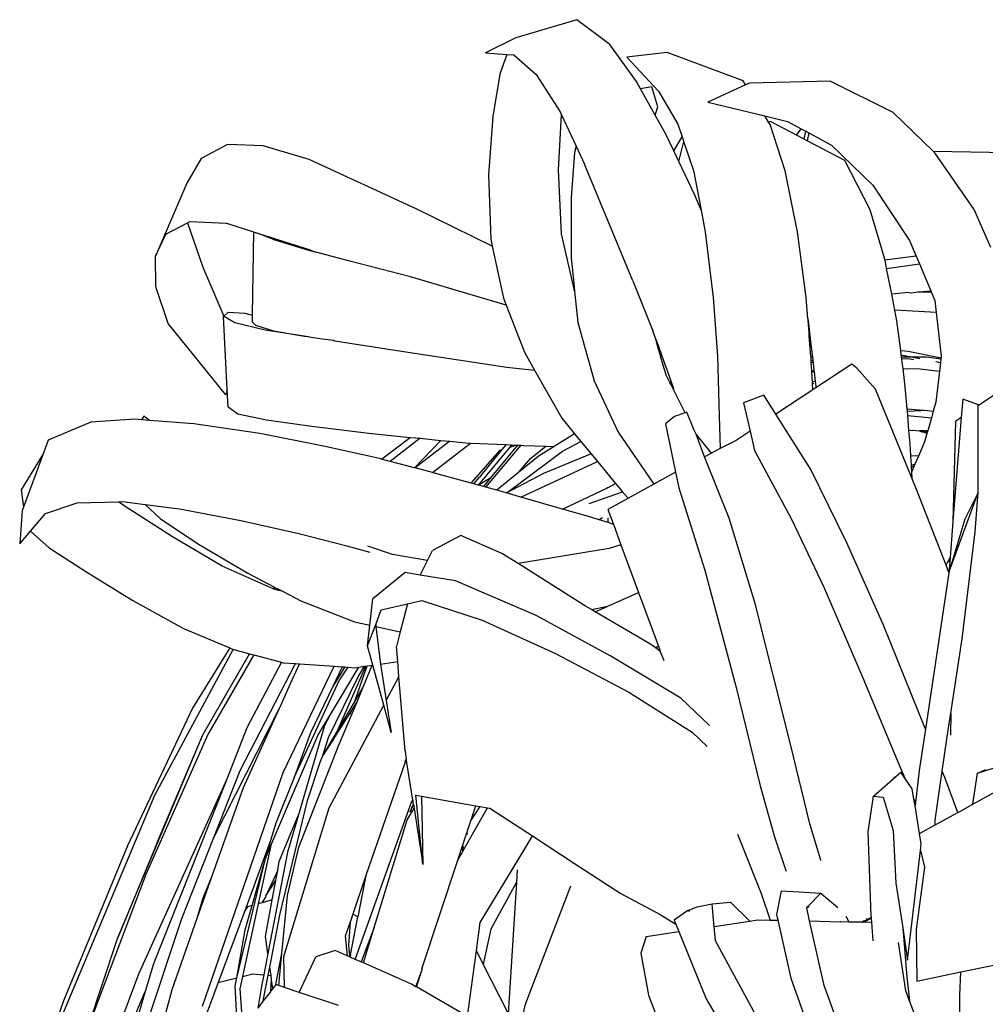
# Model space of a CAD drawing. Units: metres. Extents: x 0.61 to 3.94, y 0.7 to 2.61.
# Drawn here: x 3.57 to 3.65, y 2.52 to 2.61 of the extents above; entities that cross this region are included whole.
import ezdxf

# ---------------------------------------------------------------- set-up
doc = ezdxf.new("R2010")
doc.units = ezdxf.units.M
doc.layers.add('Edges', color=7, linetype='Continuous')

# ---------------------------------------------------------------- blocks, each defined once
blk = doc.blocks.new('Yoga Position bk')
at = {"layer": 'Edges'}
for p, q in [((0.07042, 0.919391), (0.06496, 0.917766)), ((0.073358, 0.917181), (0.07042, 0.919391)), ((0.06496, 0.917766), (0.062249, 0.916428)), ((0.075741, 0.913879), (0.073358, 0.917181)), ((0.062249, 0.916428), (0.06418, 0.916286)), ((0.06418, 0.916286), (0.063533, 0.914542)), ((0.06418, 0.916286), (0.064799, 0.91624)), ((0.064799, 0.91624), (0.066796, 0.914492)), ((0.078485, 0.916476), (0.074869, 0.916052)), ((0.074869, 0.916052), (0.077699, 0.913009)), ((0.085252, 0.913946), (0.078485, 0.916476)), ((0.063533, 0.914542), (0.06292, 0.91076)), ((0.066796, 0.914492), (0.068941, 0.911157)), ((0.076104, 0.913228), (0.075741, 0.913879)), ((0.077123, 0.91339), (0.076104, 0.913228)), ((0.077418, 0.91087), (0.076104, 0.913228)), ((0.077654, 0.911604), (0.077123, 0.91339)), ((0.085486, 0.913565), (0.082115, 0.912025)), ((0.085486, 0.913565), (0.085252, 0.913946)), ((0.085846, 0.91373), (0.085486, 0.913565)), ((0.093036, 0.913901), (0.085846, 0.91373)), ((0.09866, 0.911122), (0.093036, 0.913901)), ((0.077699, 0.913009), (0.079438, 0.910062)), ((0.077418, 0.91087), (0.077654, 0.911604)), ((0.082115, 0.912025), (0.087185, 0.910798)), ((0.06292, 0.91076), (0.062534, 0.905532)), ((0.068768, 0.905952), (0.069059, 0.910903)), ((0.068941, 0.911157), (0.069059, 0.910903)), ((0.069059, 0.910903), (0.070357, 0.90811)), ((0.078366, 0.909168), (0.077418, 0.91087)), ((0.087185, 0.910798), (0.089216, 0.910307)), ((0.087516, 0.910258), (0.087185, 0.910798)), ((0.102221, 0.907662), (0.09866, 0.911122)), ((0.079438, 0.910062), (0.079817, 0.908938)), ((0.08771, 0.91029), (0.087516, 0.910258)), ((0.087661, 0.910023), (0.087516, 0.910258)), ((0.089004, 0.905905), (0.087661, 0.910023)), ((0.090034, 0.909072), (0.08771, 0.91029)), ((0.089216, 0.910307), (0.09043, 0.909657)), ((0.090034, 0.909072), (0.09043, 0.909657)), ((0.09043, 0.909657), (0.090854, 0.90943)), ((0.079065, 0.907693), (0.078366, 0.909168)), ((0.079065, 0.907693), (0.079817, 0.908938)), ((0.079817, 0.908938), (0.079977, 0.908462)), ((0.090707, 0.908719), (0.090034, 0.909072)), ((0.090707, 0.908719), (0.090854, 0.90943)), ((0.090989, 0.908571), (0.090707, 0.908719)), ((0.090854, 0.90943), (0.091114, 0.909291)), ((0.091114, 0.909291), (0.090989, 0.908571)), ((0.091114, 0.909291), (0.093149, 0.908202)), ((0.039237, 0.908257), (0.036887, 0.907008)), ((0.042424, 0.908142), (0.039237, 0.908257)), ((0.046508, 0.906917), (0.042424, 0.908142)), ((0.070357, 0.90811), (0.070212, 0.907532)), ((0.070357, 0.90811), (0.071109, 0.906492)), ((0.079518, 0.906735), (0.079942, 0.908391)), ((0.079942, 0.908391), (0.079977, 0.908462)), ((0.079977, 0.908462), (0.080829, 0.905934)), ((0.094326, 0.906822), (0.090989, 0.908571)), ((0.093149, 0.908202), (0.096837, 0.904614)), ((0.036887, 0.907008), (0.035594, 0.904813)), ((0.070212, 0.907532), (0.069895, 0.903511)), ((0.079518, 0.906735), (0.079065, 0.907693)), ((0.102221, 0.907662), (0.112413, 0.907471)), ((0.102375, 0.907512), (0.102221, 0.907662)), ((0.105873, 0.902442), (0.102375, 0.907512)), ((0.056079, 0.902513), (0.046508, 0.906917)), ((0.075415, 0.896082), (0.071109, 0.906492)), ((0.080936, 0.903741), (0.079518, 0.906735)), ((0.096604, 0.902426), (0.094326, 0.906822)), ((0.062534, 0.905532), (0.062731, 0.899817)), ((0.069032, 0.900287), (0.068768, 0.905952)), ((0.080829, 0.905934), (0.081504, 0.902378)), ((0.090124, 0.900443), (0.089004, 0.905905)), ((0.035594, 0.904813), (0.032801, 0.898284)), ((0.096837, 0.904614), (0.100111, 0.899694)), ((0.069895, 0.903511), (0.069903, 0.898142)), ((0.081504, 0.902378), (0.080936, 0.903741)), ((0.06287, 0.899169), (0.056079, 0.902513)), ((0.081504, 0.902378), (0.081872, 0.900442)), ((0.097892, 0.898109), (0.096604, 0.902426)), ((0.10737, 0.899065), (0.105873, 0.902442)), ((0.033734, 0.900252), (0.03566, 0.901271)), ((0.03566, 0.901271), (0.035855, 0.901375)), ((0.03566, 0.901271), (0.037023, 0.897314)), ((0.035855, 0.901375), (0.039148, 0.901216)), ((0.039148, 0.901216), (0.041562, 0.900447)), ((0.032801, 0.898284), (0.033734, 0.900252)), ((0.041562, 0.900447), (0.041429, 0.89303)), ((0.041562, 0.900447), (0.041896, 0.900339)), ((0.043403, 0.899728), (0.041896, 0.900339)), ((0.041896, 0.900339), (0.046602, 0.898841)), ((0.070111, 0.895603), (0.069032, 0.900287)), ((0.081872, 0.900442), (0.082579, 0.894602)), ((0.090885, 0.894592), (0.090124, 0.900443)), ((0.046268, 0.898863), (0.043403, 0.899728)), ((0.062731, 0.899817), (0.06287, 0.899169)), ((0.06287, 0.899169), (0.063861, 0.894542)), ((0.100111, 0.899694), (0.100708, 0.898276)), ((0.032831, 0.895562), (0.032801, 0.898284)), ((0.046719, 0.898743), (0.046268, 0.898863)), ((0.046602, 0.898841), (0.046719, 0.898743)), ((0.046602, 0.898841), (0.046718, 0.898804)), ((0.046718, 0.898804), (0.047126, 0.898634)), ((0.047126, 0.898634), (0.046719, 0.898743)), ((0.05004, 0.897855), (0.047126, 0.898634)), ((0.100708, 0.898276), (0.098122, 0.89797)), ((0.100708, 0.898276), (0.100997, 0.897591)), ((0.037023, 0.897314), (0.038902, 0.892943)), ((0.055581, 0.896451), (0.05004, 0.897855)), ((0.069903, 0.898142), (0.070168, 0.895574)), ((0.097925, 0.897938), (0.097892, 0.898109)), ((0.098122, 0.89797), (0.097925, 0.897938)), ((0.098071, 0.897196), (0.097925, 0.897938)), ((0.098071, 0.897196), (0.100997, 0.897591)), ((0.100997, 0.897591), (0.102008, 0.89519)), ((0.064101, 0.893922), (0.055581, 0.896451)), ((0.09852, 0.894902), (0.098071, 0.897196)), ((0.033921, 0.892279), (0.032831, 0.895562)), ((0.070168, 0.895574), (0.070111, 0.895603)), ((0.070209, 0.895173), (0.070111, 0.895603)), ((0.070168, 0.895574), (0.070209, 0.895173)), ((0.075415, 0.896082), (0.0772, 0.89162)), ((0.070209, 0.895173), (0.070499, 0.89237)), ((0.100043, 0.895029), (0.09852, 0.894902)), ((0.098801, 0.893467), (0.09852, 0.894902)), ((0.100043, 0.895029), (0.100297, 0.895024)), ((0.100297, 0.895024), (0.100843, 0.895108)), ((0.100843, 0.895108), (0.101013, 0.895109)), ((0.101013, 0.895109), (0.102008, 0.89519)), ((0.101013, 0.895109), (0.102042, 0.895109)), ((0.102008, 0.89519), (0.102042, 0.895109)), ((0.102042, 0.895109), (0.102366, 0.894341)), ((0.063861, 0.894542), (0.064101, 0.893922)), ((0.064101, 0.893922), (0.065731, 0.889709)), ((0.082579, 0.894602), (0.082965, 0.889372)), ((0.091042, 0.892687), (0.090885, 0.894592)), ((0.102366, 0.894341), (0.102494, 0.893252)), ((0.038882, 0.892925), (0.038902, 0.892943)), ((0.039887, 0.892323), (0.038882, 0.892925)), ((0.039211, 0.886366), (0.038882, 0.892925)), ((0.038902, 0.892943), (0.039287, 0.893292)), ((0.039287, 0.893292), (0.040773, 0.893209)), ((0.040773, 0.893209), (0.041429, 0.89303)), ((0.041429, 0.89303), (0.041419, 0.892434)), ((0.102494, 0.893252), (0.098801, 0.893467)), ((0.098987, 0.892515), (0.098801, 0.893467)), ((0.102494, 0.893252), (0.102952, 0.889352)), ((0.039088, 0.885903), (0.033921, 0.892279)), ((0.042596, 0.891692), (0.039887, 0.892323)), ((0.041419, 0.892434), (0.041738, 0.892132)), ((0.041738, 0.892132), (0.043334, 0.891634)), ((0.070499, 0.89237), (0.071957, 0.887172)), ((0.091042, 0.892687), (0.091066, 0.892552)), ((0.091143, 0.891463), (0.091066, 0.892552)), ((0.091066, 0.892552), (0.09119, 0.891482)), ((0.099325, 0.889864), (0.098987, 0.892515)), ((0.046261, 0.891112), (0.042596, 0.891692)), ((0.043334, 0.891634), (0.046261, 0.891112)), ((0.077464, 0.89089), (0.0772, 0.89162)), ((0.09119, 0.891482), (0.091143, 0.891463)), ((0.091165, 0.891184), (0.091143, 0.891463)), ((0.091222, 0.891201), (0.091165, 0.891184)), ((0.091229, 0.890408), (0.091165, 0.891184)), ((0.09119, 0.891482), (0.091222, 0.891201)), ((0.091222, 0.891201), (0.091315, 0.890403)), ((0.046483, 0.891078), (0.046261, 0.891112)), ((0.046483, 0.891078), (0.046531, 0.891048)), ((0.047474, 0.890894), (0.046531, 0.891048)), ((0.048694, 0.890744), (0.047474, 0.890894)), ((0.048722, 0.890737), (0.048694, 0.890744)), ((0.048822, 0.890724), (0.048722, 0.890737)), ((0.048822, 0.890724), (0.050157, 0.890523)), ((0.050157, 0.890523), (0.055925, 0.889636)), ((0.077464, 0.89089), (0.07744, 0.890876)), ((0.077655, 0.890154), (0.077464, 0.89089)), ((0.077464, 0.89089), (0.077729, 0.890156)), ((0.091229, 0.890408), (0.091315, 0.890403)), ((0.091315, 0.889371), (0.091229, 0.890408)), ((0.091315, 0.890403), (0.091445, 0.889281)), ((0.055925, 0.889636), (0.064154, 0.888388)), ((0.065731, 0.889709), (0.066636, 0.88811)), ((0.077655, 0.890154), (0.077729, 0.890156)), ((0.077709, 0.889973), (0.077655, 0.890154)), ((0.077802, 0.889954), (0.077709, 0.889973)), ((0.077788, 0.889706), (0.077709, 0.889973)), ((0.077729, 0.890156), (0.077802, 0.889954)), ((0.077878, 0.889744), (0.077788, 0.889706)), ((0.077827, 0.889576), (0.077788, 0.889706)), ((0.077802, 0.889954), (0.077878, 0.889744)), ((0.077827, 0.889576), (0.077937, 0.889581)), ((0.07785, 0.889497), (0.077827, 0.889576)), ((0.077966, 0.8895), (0.07785, 0.889497)), ((0.077873, 0.889419), (0.07785, 0.889497)), ((0.077979, 0.889466), (0.077873, 0.889419)), ((0.077893, 0.889355), (0.077873, 0.889419)), ((0.077878, 0.889744), (0.077937, 0.889581)), ((0.077893, 0.889355), (0.078002, 0.889401)), ((0.077937, 0.889581), (0.077966, 0.8895)), ((0.077966, 0.8895), (0.077979, 0.889466)), ((0.077979, 0.889466), (0.078002, 0.889401)), ((0.078002, 0.889401), (0.078848, 0.887062)), ((0.082965, 0.889372), (0.083134, 0.884001)), ((0.09132, 0.889282), (0.091315, 0.889371)), ((0.099325, 0.889864), (0.099991, 0.88982)), ((0.099375, 0.88947), (0.099325, 0.889864)), ((0.099375, 0.88947), (0.100405, 0.889271)), ((0.099401, 0.889272), (0.099375, 0.88947)), ((0.099991, 0.88982), (0.102934, 0.889202)), ((0.078391, 0.887678), (0.077893, 0.889355)), ((0.091445, 0.889281), (0.09132, 0.889282)), ((0.091337, 0.888979), (0.09132, 0.889282)), ((0.091337, 0.888979), (0.091476, 0.889009)), ((0.091348, 0.888783), (0.091337, 0.888979)), ((0.091502, 0.888789), (0.091348, 0.888783)), ((0.091391, 0.888043), (0.091348, 0.888783)), ((0.091445, 0.889281), (0.091476, 0.889009)), ((0.091476, 0.889009), (0.091502, 0.888789)), ((0.091502, 0.888789), (0.091586, 0.888059)), ((0.094961, 0.888638), (0.091757, 0.88653)), ((0.095403, 0.888288), (0.094961, 0.888638)), ((0.100405, 0.889271), (0.099401, 0.889272)), ((0.099424, 0.889087), (0.099401, 0.889272)), ((0.099966, 0.889107), (0.099424, 0.889087)), ((0.099461, 0.888797), (0.099424, 0.889087)), ((0.099532, 0.888245), (0.099461, 0.888797)), ((0.100492, 0.889044), (0.099966, 0.889107)), ((0.100405, 0.889271), (0.101027, 0.88915)), ((0.101626, 0.889269), (0.100405, 0.889271)), ((0.102922, 0.889096), (0.101626, 0.889269)), ((0.102461, 0.888873), (0.102885, 0.88879)), ((0.102881, 0.888756), (0.102647, 0.888784)), ((0.102881, 0.888756), (0.102818, 0.88823)), ((0.102885, 0.88879), (0.102881, 0.888756)), ((0.102922, 0.889096), (0.102885, 0.88879)), ((0.102934, 0.889202), (0.102922, 0.889096)), ((0.102952, 0.889352), (0.102934, 0.889202)), ((0.064154, 0.888388), (0.066636, 0.88811)), ((0.066636, 0.88811), (0.069067, 0.883816)), ((0.078731, 0.887007), (0.078391, 0.887678)), ((0.091391, 0.888043), (0.091586, 0.888059)), ((0.091398, 0.887917), (0.091391, 0.888043)), ((0.091596, 0.887979), (0.091398, 0.887917)), ((0.091599, 0.887952), (0.091398, 0.887917)), ((0.091448, 0.887038), (0.091398, 0.887917)), ((0.091586, 0.888059), (0.091596, 0.887979)), ((0.091596, 0.887979), (0.091599, 0.887952)), ((0.091599, 0.887952), (0.091698, 0.887093)), ((0.097062, 0.886413), (0.095403, 0.888288)), ((0.099532, 0.888245), (0.101062, 0.888222)), ((0.099737, 0.886634), (0.099532, 0.888245)), ((0.101062, 0.888222), (0.102795, 0.888034)), ((0.102795, 0.888034), (0.102463, 0.88526)), ((0.102818, 0.88823), (0.102795, 0.888034)), ((0.071957, 0.887172), (0.074111, 0.882573)), ((0.078731, 0.887007), (0.078848, 0.887062)), ((0.078805, 0.886859), (0.078731, 0.887007)), ((0.078805, 0.886859), (0.078907, 0.886899)), ((0.078961, 0.886552), (0.078805, 0.886859)), ((0.078848, 0.887062), (0.078907, 0.886899)), ((0.078907, 0.886899), (0.079027, 0.886567)), ((0.091698, 0.887093), (0.091448, 0.887038)), ((0.091453, 0.886942), (0.091448, 0.887038)), ((0.091453, 0.886942), (0.091547, 0.886909)), ((0.091487, 0.886352), (0.091453, 0.886942)), ((0.091698, 0.887093), (0.091745, 0.88669)), ((0.039211, 0.886366), (0.039088, 0.885903)), ((0.039287, 0.884842), (0.039211, 0.886366)), ((0.079027, 0.886567), (0.078961, 0.886552)), ((0.07901, 0.886456), (0.078961, 0.886552)), ((0.079057, 0.886484), (0.07901, 0.886456)), ((0.079029, 0.886417), (0.07901, 0.886456)), ((0.079027, 0.886567), (0.079057, 0.886484)), ((0.079057, 0.886484), (0.079029, 0.886417)), ((0.079029, 0.886417), (0.07907, 0.886448)), ((0.079029, 0.886417), (0.079052, 0.886372)), ((0.079091, 0.88639), (0.079052, 0.886372)), ((0.080096, 0.88431), (0.079052, 0.886372)), ((0.087116, 0.885887), (0.085291, 0.885184)), ((0.088188, 0.884181), (0.087116, 0.885887)), ((0.091487, 0.886352), (0.088188, 0.884181)), ((0.091757, 0.88653), (0.091487, 0.886352)), ((0.091745, 0.88669), (0.091757, 0.88653)), ((0.100356, 0.878398), (0.097062, 0.886413)), ((0.099903, 0.884651), (0.099737, 0.886634)), ((0.108584, 0.886506), (0.106255, 0.884924)), ((0.085291, 0.885184), (0.08588, 0.882662)), ((0.102463, 0.88526), (0.102237, 0.884459)), ((0.104858, 0.885512), (0.104729, 0.883887)), ((0.106269, 0.885014), (0.104858, 0.885512)), ((0.106255, 0.884924), (0.106269, 0.885014)), ((0.039287, 0.884842), (0.040155, 0.884217)), ((0.040155, 0.884217), (0.042718, 0.883683)), ((0.080096, 0.88431), (0.079142, 0.883982)), ((0.080236, 0.884358), (0.080096, 0.88431)), ((0.080856, 0.882808), (0.080236, 0.884358)), ((0.091291, 0.879245), (0.088188, 0.884181)), ((0.099903, 0.884651), (0.101717, 0.884502)), ((0.099922, 0.884421), (0.099903, 0.884651)), ((0.101717, 0.884502), (0.099922, 0.884421)), ((0.099953, 0.884052), (0.099922, 0.884421)), ((0.101717, 0.884502), (0.102237, 0.884459)), ((0.102237, 0.884459), (0.10207, 0.883866)), ((0.106231, 0.87718), (0.106255, 0.884924)), ((0.027019, 0.883459), (0.023224, 0.881851)), ((0.030969, 0.883723), (0.027019, 0.883459)), ((0.031552, 0.883679), (0.030969, 0.883723)), ((0.031748, 0.884006), (0.031552, 0.883679)), ((0.032274, 0.883626), (0.031552, 0.883679)), ((0.032274, 0.883626), (0.031748, 0.884006)), ((0.036229, 0.883331), (0.032274, 0.883626)), ((0.042112, 0.882466), (0.036229, 0.883331)), ((0.042718, 0.883683), (0.046755, 0.883122)), ((0.069067, 0.883816), (0.07022, 0.882422)), ((0.079142, 0.883982), (0.078337, 0.88332)), ((0.078337, 0.88332), (0.079223, 0.878999)), ((0.083134, 0.884001), (0.08321, 0.881105)), ((0.099953, 0.884052), (0.10207, 0.883866)), ((0.100064, 0.882735), (0.099953, 0.884052)), ((0.10207, 0.883866), (0.101739, 0.882694)), ((0.104729, 0.883887), (0.103989, 0.874602)), ((0.104219, 0.883541), (0.103989, 0.874602)), ((0.104729, 0.883887), (0.104219, 0.883541)), ((0.04779, 0.881329), (0.042112, 0.882466)), ((0.046755, 0.883122), (0.051854, 0.88248)), ((0.051854, 0.88248), (0.055544, 0.882114)), ((0.07022, 0.882422), (0.06839, 0.881292)), ((0.07022, 0.882422), (0.070776, 0.88175)), ((0.074111, 0.882573), (0.077303, 0.877942)), ((0.081059, 0.882408), (0.080856, 0.882808)), ((0.082446, 0.880709), (0.081059, 0.882408)), ((0.081825, 0.880388), (0.081059, 0.882408)), ((0.08588, 0.882662), (0.08463, 0.88184)), ((0.08588, 0.882662), (0.086285, 0.880927)), ((0.100064, 0.882735), (0.100384, 0.882758)), ((0.100163, 0.881547), (0.100064, 0.882735)), ((0.100384, 0.882758), (0.10101, 0.882693)), ((0.10101, 0.882693), (0.101212, 0.882617)), ((0.101314, 0.882693), (0.10101, 0.882693)), ((0.101212, 0.882617), (0.101314, 0.882693)), ((0.101212, 0.882617), (0.101272, 0.882595)), ((0.101515, 0.882661), (0.101272, 0.882595)), ((0.101272, 0.882595), (0.10156, 0.882555)), ((0.101447, 0.882694), (0.101314, 0.882693)), ((0.101447, 0.882694), (0.101515, 0.882661)), ((0.101694, 0.882532), (0.101462, 0.88171)), ((0.10156, 0.882555), (0.101471, 0.882521)), ((0.101563, 0.882694), (0.101515, 0.882661)), ((0.101515, 0.882661), (0.101545, 0.882647)), ((0.101545, 0.882647), (0.101537, 0.882694)), ((0.101545, 0.882647), (0.101563, 0.882694)), ((0.10156, 0.882555), (0.101545, 0.882647)), ((0.101545, 0.882647), (0.101575, 0.882632)), ((0.101585, 0.882581), (0.10156, 0.882555)), ((0.101572, 0.882483), (0.10156, 0.882555)), ((0.10156, 0.882555), (0.101694, 0.882532)), ((0.101739, 0.882694), (0.101563, 0.882694)), ((0.101606, 0.88247), (0.101572, 0.882483)), ((0.101575, 0.882632), (0.101585, 0.882581)), ((0.101585, 0.882581), (0.101631, 0.882605)), ((0.101729, 0.882657), (0.101631, 0.882605)), ((0.101631, 0.882605), (0.101705, 0.88257)), ((0.101705, 0.88257), (0.101694, 0.882532)), ((0.101729, 0.882657), (0.101705, 0.88257)), ((0.101739, 0.882694), (0.101729, 0.882657)), ((0.023224, 0.881851), (0.022782, 0.88065)), ((0.052988, 0.880166), (0.055544, 0.882114)), ((0.056415, 0.882028), (0.053741, 0.879969)), ((0.055544, 0.882114), (0.056415, 0.882028)), ((0.055926, 0.879397), (0.058282, 0.881842)), ((0.059081, 0.881763), (0.055985, 0.879382)), ((0.056415, 0.882028), (0.058282, 0.881842)), ((0.057533, 0.878976), (0.060909, 0.881588)), ((0.058282, 0.881842), (0.059081, 0.881763)), ((0.059081, 0.881763), (0.060803, 0.881592)), ((0.060803, 0.881592), (0.060909, 0.881588)), ((0.060909, 0.881588), (0.0641, 0.881462)), ((0.0641, 0.881462), (0.06373, 0.881021)), ((0.0641, 0.881462), (0.064583, 0.881442)), ((0.06913, 0.880891), (0.070776, 0.88175)), ((0.070776, 0.88175), (0.071692, 0.880642)), ((0.08463, 0.88184), (0.08321, 0.881105)), ((0.100229, 0.880477), (0.100163, 0.881547)), ((0.101462, 0.88171), (0.100938, 0.880503)), ((0.022782, 0.88065), (0.020809, 0.877436)), ((0.022782, 0.88065), (0.021028, 0.875879)), ((0.052805, 0.880214), (0.04779, 0.881329)), ((0.06098, 0.878028), (0.063564, 0.880967)), ((0.06442, 0.881246), (0.061614, 0.877853)), ((0.06373, 0.881021), (0.061725, 0.878572)), ((0.062295, 0.877664), (0.065456, 0.881408)), ((0.065122, 0.881421), (0.062693, 0.878464)), ((0.063564, 0.880967), (0.06373, 0.881021)), ((0.064583, 0.881442), (0.06442, 0.881246)), ((0.06442, 0.881246), (0.064977, 0.881427)), ((0.064583, 0.881442), (0.064977, 0.881427)), ((0.064977, 0.881427), (0.065122, 0.881421)), ((0.065114, 0.877885), (0.06913, 0.880891)), ((0.065122, 0.881421), (0.065456, 0.881408)), ((0.065456, 0.881408), (0.065685, 0.881399)), ((0.065685, 0.881399), (0.067656, 0.881321)), ((0.066271, 0.880227), (0.067656, 0.881321)), ((0.06839, 0.881292), (0.066963, 0.88041)), ((0.071692, 0.880642), (0.067454, 0.87888)), ((0.067656, 0.881321), (0.06839, 0.881292)), ((0.071692, 0.880642), (0.072267, 0.879947)), ((0.082446, 0.880709), (0.081825, 0.880388)), ((0.08321, 0.881105), (0.082446, 0.880709)), ((0.086285, 0.880927), (0.089583, 0.874807)), ((0.052988, 0.880166), (0.052805, 0.880214)), ((0.053741, 0.879969), (0.052988, 0.880166)), ((0.055926, 0.879397), (0.053741, 0.879969)), ((0.066963, 0.88041), (0.06521, 0.878974)), ((0.06521, 0.878974), (0.066271, 0.880227)), ((0.06543, 0.876775), (0.072267, 0.879947)), ((0.072267, 0.879947), (0.073873, 0.878004)), ((0.084025, 0.874889), (0.081825, 0.880388)), ((0.100229, 0.880477), (0.100938, 0.880503)), ((0.10028, 0.879635), (0.100229, 0.880477)), ((0.10028, 0.879635), (0.100596, 0.879717)), ((0.100596, 0.879717), (0.100502, 0.8795)), ((0.100938, 0.880503), (0.100596, 0.879717)), ((0.055985, 0.879382), (0.055926, 0.879397)), ((0.057533, 0.878976), (0.055985, 0.879382)), ((0.057716, 0.878928), (0.057533, 0.878976)), ((0.06098, 0.878028), (0.057716, 0.878928)), ((0.06521, 0.878974), (0.063286, 0.877391)), ((0.067454, 0.87888), (0.064598, 0.877411)), ((0.079223, 0.878999), (0.077303, 0.877942)), ((0.079223, 0.878999), (0.079509, 0.877602)), ((0.094525, 0.872685), (0.091291, 0.879245)), ((0.100287, 0.879524), (0.10028, 0.879635)), ((0.100287, 0.879524), (0.100502, 0.8795)), ((0.100315, 0.87907), (0.100287, 0.879524)), ((0.100502, 0.8795), (0.100315, 0.87907)), ((0.100356, 0.878398), (0.100315, 0.87907)), ((0.061231, 0.877958), (0.06098, 0.878028)), ((0.061231, 0.877958), (0.061725, 0.878572)), ((0.061614, 0.877853), (0.061231, 0.877958)), ((0.062693, 0.878464), (0.061658, 0.87784)), ((0.062693, 0.878464), (0.062084, 0.877723)), ((0.073158, 0.877619), (0.073873, 0.878004)), ((0.073873, 0.878004), (0.074487, 0.877262)), ((0.077303, 0.877942), (0.074981, 0.876664)), ((0.100744, 0.877454), (0.100356, 0.878398)), ((0.020809, 0.877436), (0.021028, 0.875879)), ((0.061658, 0.87784), (0.061614, 0.877853)), ((0.062084, 0.877723), (0.061658, 0.87784)), ((0.062295, 0.877664), (0.062084, 0.877723)), ((0.06262, 0.877575), (0.062295, 0.877664)), ((0.063286, 0.877391), (0.06262, 0.877575)), ((0.064103, 0.877156), (0.063286, 0.877391)), ((0.064222, 0.877217), (0.064103, 0.877156)), ((0.06543, 0.876775), (0.064103, 0.877156)), ((0.064222, 0.877217), (0.065114, 0.877885)), ((0.064598, 0.877411), (0.064222, 0.877217)), ((0.065114, 0.877885), (0.064598, 0.877411)), ((0.06915, 0.875705), (0.073158, 0.877619)), ((0.07152, 0.876201), (0.074487, 0.877262)), ((0.073158, 0.877619), (0.073158, 0.877656)), ((0.074487, 0.877262), (0.074926, 0.876731)), ((0.079509, 0.877602), (0.081831, 0.870264)), ((0.103375, 0.870696), (0.100744, 0.877454)), ((0.103626, 0.870051), (0.106231, 0.87718)), ((0.106231, 0.87718), (0.10506, 0.874822)), ((0.105981, 0.873689), (0.106231, 0.87718)), ((0.022994, 0.875317), (0.025798, 0.876282)), ((0.025798, 0.876282), (0.029486, 0.87637)), ((0.029486, 0.87637), (0.029863, 0.876379)), ((0.030107, 0.875943), (0.029486, 0.87637)), ((0.029863, 0.876379), (0.031874, 0.876122)), ((0.06915, 0.875705), (0.06543, 0.876775)), ((0.074981, 0.876664), (0.073187, 0.875675)), ((0.074926, 0.876731), (0.074981, 0.876664)), ((0.020914, 0.87557), (0.02068, 0.872596)), ((0.021028, 0.875879), (0.020914, 0.87557)), ((0.021646, 0.873732), (0.022994, 0.875317)), ((0.034322, 0.873235), (0.030107, 0.875943)), ((0.031874, 0.876122), (0.033253, 0.874834)), ((0.031874, 0.876122), (0.034937, 0.875732)), ((0.034937, 0.875732), (0.040419, 0.874699)), ((0.071672, 0.87498), (0.06915, 0.875705)), ((0.073187, 0.875675), (0.073654, 0.874411)), ((0.033253, 0.874834), (0.036702, 0.872564)), ((0.040419, 0.874699), (0.0456, 0.873522)), ((0.072394, 0.874754), (0.071672, 0.87498)), ((0.072706, 0.874939), (0.072394, 0.874754)), ((0.073204, 0.874499), (0.072394, 0.874754)), ((0.073204, 0.874499), (0.073198, 0.874937)), ((0.073603, 0.874374), (0.073204, 0.874499)), ((0.086323, 0.867286), (0.084025, 0.874889)), ((0.089583, 0.874807), (0.092492, 0.868686)), ((0.10506, 0.874822), (0.103626, 0.870051)), ((0.103989, 0.874602), (0.103734, 0.871401)), ((0.02068, 0.872596), (0.021646, 0.873732)), ((0.021646, 0.873732), (0.023321, 0.872262)), ((0.073603, 0.874374), (0.073654, 0.874411)), ((0.073676, 0.874351), (0.073603, 0.874374)), ((0.073654, 0.874411), (0.073676, 0.874351)), ((0.073676, 0.874351), (0.074356, 0.872513)), ((0.104826, 0.864117), (0.105981, 0.873689)), ((0.038759, 0.870621), (0.034322, 0.873235)), ((0.0456, 0.873522), (0.049883, 0.872444)), ((0.060049, 0.873362), (0.05752, 0.872019)), ((0.063731, 0.87176), (0.060049, 0.873362)), ((0.097794, 0.865346), (0.094525, 0.872685)), ((0.023321, 0.872262), (0.026583, 0.870129)), ((0.036702, 0.872564), (0.041032, 0.869992)), ((0.049883, 0.872444), (0.051935, 0.871874)), ((0.053953, 0.871662), (0.051771, 0.872404)), ((0.057074, 0.871117), (0.05752, 0.872019)), ((0.073291, 0.872202), (0.06517, 0.870851)), ((0.074356, 0.872513), (0.073291, 0.872202)), ((0.074356, 0.872513), (0.075927, 0.868263)), ((0.057074, 0.871117), (0.053953, 0.871662)), ((0.056433, 0.86982), (0.057074, 0.871117)), ((0.06517, 0.870851), (0.063731, 0.87176)), ((0.103375, 0.870696), (0.103555, 0.871049)), ((0.103555, 0.871049), (0.103734, 0.871401)), ((0.103699, 0.87096), (0.103555, 0.871049)), ((0.103699, 0.87096), (0.103626, 0.870051)), ((0.103734, 0.871401), (0.103699, 0.87096)), ((0.026583, 0.870129), (0.030788, 0.867542)), ((0.043296, 0.868599), (0.038759, 0.870621)), ((0.055081, 0.870042), (0.052195, 0.867699)), ((0.056433, 0.86982), (0.055081, 0.870042)), ((0.07118, 0.867055), (0.06517, 0.870851)), ((0.081831, 0.870264), (0.084634, 0.859774)), ((0.103626, 0.870051), (0.103375, 0.870696)), ((0.103626, 0.870051), (0.103623, 0.87001)), ((0.041032, 0.869992), (0.043426, 0.868743)), ((0.059581, 0.869303), (0.056433, 0.86982)), ((0.066771, 0.866214), (0.059581, 0.869303)), ((0.103623, 0.87001), (0.101532, 0.856061)), ((0.043296, 0.868599), (0.043426, 0.868743)), ((0.043356, 0.868572), (0.043296, 0.868599)), ((0.043463, 0.868723), (0.043356, 0.868572)), ((0.043706, 0.868476), (0.043356, 0.868572)), ((0.043426, 0.868743), (0.043463, 0.868723)), ((0.043463, 0.868723), (0.04378, 0.868558)), ((0.043706, 0.868476), (0.04378, 0.868558)), ((0.044196, 0.868341), (0.043706, 0.868476)), ((0.04378, 0.868558), (0.044196, 0.868341)), ((0.044196, 0.868341), (0.045789, 0.867509)), ((0.092492, 0.868686), (0.096022, 0.86043)), ((0.030788, 0.867542), (0.035297, 0.865065)), ((0.045789, 0.867509), (0.050573, 0.865646)), ((0.051941, 0.865348), (0.052195, 0.867699)), ((0.05529, 0.867247), (0.056572, 0.867537)), ((0.056572, 0.867537), (0.061954, 0.865803)), ((0.073189, 0.867045), (0.075927, 0.868263)), ((0.075927, 0.868263), (0.077697, 0.863477)), ((0.052464, 0.865409), (0.05296, 0.866719)), ((0.05296, 0.866719), (0.05529, 0.867247)), ((0.05529, 0.867247), (0.054649, 0.864758)), ((0.07172, 0.866741), (0.07118, 0.867055)), ((0.07172, 0.866741), (0.073189, 0.867045)), ((0.072059, 0.866543), (0.07172, 0.866741)), ((0.072059, 0.866543), (0.073189, 0.867045)), ((0.076946, 0.863693), (0.072059, 0.866543)), ((0.089522, 0.854603), (0.086323, 0.867286)), ((0.050573, 0.865646), (0.051941, 0.865348)), ((0.061954, 0.865803), (0.068522, 0.86282)), ((0.073456, 0.862583), (0.066771, 0.866214)), ((0.035297, 0.865065), (0.039447, 0.863317)), ((0.051741, 0.863498), (0.052464, 0.865409)), ((0.051741, 0.863498), (0.051941, 0.865348)), ((0.052464, 0.865409), (0.052485, 0.865229)), ((0.052485, 0.865229), (0.054649, 0.864758)), ((0.052485, 0.865229), (0.052856, 0.862073)), ((0.054649, 0.864758), (0.054309, 0.863436)), ((0.101532, 0.856061), (0.097794, 0.865346)), ((0.103803, 0.857492), (0.104826, 0.864117)), ((0.032758, 0.850189), (0.039746, 0.863191)), ((0.039447, 0.863317), (0.03612, 0.857931)), ((0.039447, 0.863317), (0.039746, 0.863191)), ((0.039746, 0.863191), (0.039795, 0.86317)), ((0.039795, 0.86317), (0.041193, 0.862798)), ((0.052208, 0.861783), (0.051741, 0.863498)), ((0.054423, 0.862095), (0.054309, 0.863436)), ((0.077395, 0.863363), (0.076946, 0.863693)), ((0.077395, 0.863363), (0.077697, 0.863477)), ((0.077463, 0.863312), (0.077395, 0.863363)), ((0.077697, 0.863477), (0.077463, 0.863312)), ((0.077642, 0.863181), (0.077463, 0.863312)), ((0.077642, 0.863181), (0.077783, 0.863244)), ((0.077868, 0.863014), (0.077642, 0.863181)), ((0.077697, 0.863477), (0.077783, 0.863244)), ((0.077783, 0.863244), (0.077868, 0.863014)), ((0.077868, 0.863014), (0.078172, 0.862193)), ((0.037037, 0.855563), (0.041193, 0.862798)), ((0.041577, 0.862696), (0.037467, 0.85558)), ((0.041193, 0.862798), (0.041577, 0.862696)), ((0.041577, 0.862696), (0.044058, 0.862036)), ((0.068522, 0.86282), (0.075058, 0.859379)), ((0.079711, 0.858822), (0.073456, 0.862583)), ((0.040353, 0.852393), (0.045294, 0.861924)), ((0.044058, 0.862036), (0.040971, 0.856193)), ((0.044058, 0.862036), (0.044189, 0.862001)), ((0.044189, 0.862001), (0.045294, 0.861924)), ((0.044194, 0.852209), (0.048761, 0.861683)), ((0.044741, 0.85989), (0.045656, 0.861899)), ((0.045294, 0.861924), (0.045656, 0.861899)), ((0.045656, 0.861899), (0.048761, 0.861683)), ((0.048323, 0.85723), (0.050959, 0.861607)), ((0.049463, 0.861634), (0.048626, 0.859883)), ((0.049695, 0.861618), (0.048626, 0.859883)), ((0.048761, 0.861683), (0.049463, 0.861634)), ((0.049017, 0.855848), (0.051568, 0.861693)), ((0.049971, 0.861598), (0.04927, 0.860544)), ((0.049463, 0.861634), (0.049695, 0.861618)), ((0.049695, 0.861618), (0.049971, 0.861598)), ((0.049971, 0.861598), (0.05059, 0.861555)), ((0.050562, 0.858474), (0.051713, 0.861714)), ((0.05059, 0.861555), (0.050959, 0.861607)), ((0.050884, 0.860751), (0.051464, 0.861679)), ((0.050959, 0.861607), (0.051464, 0.861679)), ((0.051318, 0.859759), (0.052159, 0.861776)), ((0.051464, 0.861679), (0.051568, 0.861693)), ((0.051568, 0.861693), (0.051713, 0.861714)), ((0.051713, 0.861714), (0.052159, 0.861776)), ((0.052159, 0.861776), (0.052208, 0.861783)), ((0.053182, 0.858208), (0.052208, 0.861783)), ((0.052856, 0.862073), (0.052886, 0.861879)), ((0.052886, 0.861879), (0.054423, 0.862095)), ((0.052886, 0.861879), (0.053399, 0.858615)), ((0.054537, 0.860749), (0.054423, 0.862095)), ((0.04519, 0.851758), (0.04927, 0.860544)), ((0.048251, 0.855338), (0.050884, 0.860751)), ((0.053399, 0.858615), (0.054537, 0.860749)), ((0.055098, 0.854142), (0.054537, 0.860749)), ((0.096022, 0.86043), (0.099218, 0.852807)), ((0.043948, 0.858117), (0.044741, 0.85989)), ((0.048626, 0.859883), (0.046648, 0.855745)), ((0.050562, 0.858474), (0.051318, 0.859759)), ((0.050791, 0.858495), (0.051318, 0.859759)), ((0.084634, 0.859774), (0.086774, 0.851019)), ((0.053399, 0.858615), (0.053846, 0.855771)), ((0.075058, 0.859379), (0.080724, 0.855804)), ((0.082271, 0.856387), (0.079711, 0.858822)), ((0.03612, 0.857931), (0.030294, 0.845652)), ((0.037998, 0.846389), (0.043861, 0.857947)), ((0.04065, 0.850855), (0.043861, 0.857947)), ((0.043861, 0.857947), (0.043948, 0.858117)), ((0.048305, 0.84906), (0.053182, 0.858208)), ((0.049017, 0.855848), (0.050562, 0.858474)), ((0.049152, 0.854567), (0.050791, 0.858495)), ((0.050286, 0.857698), (0.050791, 0.858495)), ((0.053846, 0.855771), (0.053182, 0.858208)), ((0.047312, 0.85555), (0.048323, 0.85723)), ((0.048323, 0.85723), (0.047901, 0.856407)), ((0.048798, 0.855345), (0.050286, 0.857698)), ((0.050184, 0.85741), (0.050286, 0.857698)), ((0.103477, 0.855375), (0.103803, 0.857492)), ((0.103803, 0.857492), (0.103782, 0.855541)), ((0.040971, 0.856193), (0.039159, 0.851609)), ((0.047901, 0.856407), (0.045563, 0.848416)), ((0.101532, 0.856061), (0.100976, 0.852365)), ((0.029403, 0.837386), (0.037037, 0.855563)), ((0.037467, 0.85558), (0.031943, 0.843089)), ((0.032886, 0.845802), (0.037037, 0.855563)), ((0.043109, 0.845689), (0.047312, 0.85555)), ((0.046648, 0.855745), (0.04519, 0.851758)), ((0.04771, 0.853625), (0.049017, 0.855848)), ((0.04771, 0.853625), (0.048251, 0.855338)), ((0.04771, 0.853625), (0.048725, 0.855179)), ((0.048725, 0.855179), (0.048798, 0.855345)), ((0.080724, 0.855804), (0.082039, 0.854509)), ((0.103036, 0.852319), (0.103477, 0.855375)), ((0.045592, 0.845527), (0.049152, 0.854567)), ((0.091205, 0.847614), (0.089522, 0.854603)), ((0.047545, 0.853224), (0.04771, 0.853625)), ((0.055098, 0.854142), (0.055133, 0.853797)), ((0.055189, 0.853441), (0.055126, 0.853259)), ((0.055133, 0.853797), (0.055189, 0.853441)), ((0.055766, 0.849725), (0.055189, 0.853441)), ((0.046369, 0.849705), (0.047545, 0.853224)), ((0.055098, 0.853124), (0.051594, 0.842995)), ((0.055098, 0.853124), (0.055126, 0.853259)), ((0.099218, 0.852807), (0.099706, 0.85168)), ((0.106186, 0.852142), (0.107592, 0.852596)), ((0.106885, 0.852479), (0.106873, 0.852438)), ((0.039159, 0.851609), (0.031283, 0.834194)), ((0.039159, 0.851609), (0.032639, 0.835115)), ((0.036995, 0.831338), (0.044194, 0.852209)), ((0.037998, 0.846389), (0.040353, 0.852393)), ((0.04519, 0.851758), (0.043542, 0.847679)), ((0.096887, 0.850079), (0.099328, 0.852219)), ((0.09873, 0.85177), (0.098697, 0.851764)), ((0.099706, 0.85168), (0.099328, 0.852219)), ((0.100358, 0.850748), (0.099706, 0.85168)), ((0.100976, 0.852365), (0.100645, 0.84951)), ((0.102406, 0.847955), (0.103036, 0.852319)), ((0.103259, 0.851762), (0.103036, 0.852319)), ((0.104435, 0.848635), (0.103259, 0.851762)), ((0.105767, 0.849367), (0.106186, 0.852142)), ((0.106186, 0.852142), (0.106873, 0.852438)), ((0.037874, 0.842991), (0.04065, 0.850855)), ((0.086774, 0.851019), (0.088061, 0.846448)), ((0.10051, 0.84982), (0.100358, 0.850748)), ((0.023917, 0.829162), (0.032758, 0.850189)), ((0.056658, 0.843977), (0.056047, 0.850169)), ((0.056047, 0.850169), (0.056536, 0.850083)), ((0.056536, 0.850083), (0.056658, 0.843977)), ((0.056536, 0.850083), (0.061399, 0.849225)), ((0.096436, 0.846904), (0.096887, 0.850079)), ((0.096887, 0.850079), (0.09777, 0.850003)), ((0.09777, 0.850003), (0.098653, 0.847028)), ((0.10051, 0.84982), (0.100645, 0.84951)), ((0.10061, 0.849212), (0.10051, 0.84982)), ((0.105767, 0.849367), (0.107812, 0.850491)), ((0.043942, 0.839612), (0.046369, 0.849705)), ((0.044258, 0.835771), (0.048305, 0.84906)), ((0.05064, 0.835524), (0.0557, 0.849628)), ((0.055274, 0.847989), (0.05588, 0.848993)), ((0.05553, 0.848721), (0.055822, 0.849364)), ((0.055822, 0.849364), (0.055536, 0.848695)), ((0.0557, 0.849628), (0.055766, 0.849725)), ((0.055786, 0.849593), (0.0557, 0.849628)), ((0.055766, 0.849725), (0.055738, 0.849734)), ((0.055766, 0.849725), (0.055786, 0.849593)), ((0.055822, 0.849364), (0.055786, 0.849593)), ((0.055822, 0.849364), (0.05588, 0.848993)), ((0.05588, 0.848993), (0.056658, 0.843977)), ((0.060362, 0.845384), (0.062426, 0.849044)), ((0.060981, 0.847963), (0.061399, 0.849225)), ((0.061766, 0.84916), (0.060981, 0.847963)), ((0.061399, 0.849225), (0.061766, 0.84916)), ((0.061766, 0.84916), (0.062426, 0.849044)), ((0.062426, 0.849044), (0.062663, 0.849002)), ((0.062663, 0.849002), (0.066452, 0.846535)), ((0.100645, 0.84951), (0.10061, 0.849212)), ((0.101014, 0.846753), (0.10061, 0.849212)), ((0.104663, 0.84876), (0.105767, 0.849367)), ((0.043856, 0.84427), (0.045563, 0.848416)), ((0.045563, 0.848416), (0.044594, 0.845101)), ((0.055536, 0.848695), (0.05553, 0.848721)), ((0.055549, 0.848647), (0.055536, 0.848695)), ((0.102399, 0.847515), (0.104435, 0.848635)), ((0.104435, 0.848635), (0.104663, 0.84876)), ((0.043542, 0.847679), (0.043083, 0.846123)), ((0.052331, 0.838362), (0.055274, 0.847989)), ((0.060604, 0.846825), (0.060981, 0.847963)), ((0.092198, 0.844373), (0.091205, 0.847614)), ((0.101014, 0.846753), (0.102399, 0.847515)), ((0.102399, 0.847515), (0.102406, 0.847955)), ((0.035164, 0.839162), (0.037998, 0.846389)), ((0.060221, 0.845668), (0.060604, 0.846825)), ((0.060656, 0.846725), (0.060604, 0.846825)), ((0.060646, 0.846677), (0.060656, 0.846725)), ((0.06585, 0.845537), (0.066452, 0.846535)), ((0.066452, 0.846535), (0.070207, 0.84409)), ((0.084756, 0.846702), (0.086868, 0.841404)), ((0.088061, 0.846448), (0.089032, 0.843533)), ((0.096699, 0.839397), (0.096436, 0.846904)), ((0.098653, 0.847028), (0.098906, 0.842326)), ((0.101164, 0.845838), (0.101014, 0.846753)), ((0.030294, 0.845652), (0.024585, 0.831824)), ((0.032886, 0.845802), (0.029403, 0.837386)), ((0.043083, 0.846123), (0.040763, 0.839857)), ((0.043109, 0.845689), (0.041973, 0.840475)), ((0.043083, 0.846123), (0.042612, 0.844523)), ((0.042612, 0.844523), (0.043109, 0.845689)), ((0.044594, 0.841233), (0.045592, 0.845527)), ((0.059795, 0.84438), (0.060221, 0.845668)), ((0.060225, 0.845142), (0.060221, 0.845668)), ((0.060221, 0.845668), (0.060362, 0.845384)), ((0.061784, 0.8388), (0.06585, 0.845537)), ((0.101094, 0.845249), (0.101164, 0.845838)), ((0.044594, 0.845101), (0.042834, 0.836054)), ((0.059795, 0.84438), (0.060225, 0.845142)), ((0.060225, 0.845142), (0.060362, 0.845384)), ((0.099942, 0.835462), (0.101094, 0.845249)), ((0.101094, 0.845249), (0.10146, 0.843763)), ((0.040052, 0.833875), (0.042612, 0.844523)), ((0.041428, 0.840318), (0.042612, 0.844523)), ((0.043709, 0.843475), (0.043856, 0.84427)), ((0.056586, 0.834682), (0.059795, 0.84438)), ((0.070207, 0.84409), (0.074356, 0.841388)), ((0.092211, 0.84434), (0.092198, 0.844373)), ((0.10146, 0.843763), (0.100693, 0.838193)), ((0.031943, 0.843089), (0.02683, 0.829552)), ((0.036534, 0.839193), (0.037874, 0.842991)), ((0.037057, 0.841016), (0.037874, 0.842991)), ((0.043709, 0.843475), (0.042652, 0.841179)), ((0.043546, 0.842591), (0.043709, 0.843475)), ((0.051594, 0.842995), (0.050408, 0.839548)), ((0.051594, 0.842995), (0.050873, 0.839311)), ((0.065094, 0.843511), (0.065024, 0.842397)), ((0.089032, 0.843533), (0.089096, 0.843383)), ((0.042652, 0.841179), (0.043546, 0.842591)), ((0.042652, 0.841179), (0.043541, 0.842566)), ((0.043222, 0.840834), (0.043541, 0.842566)), ((0.043541, 0.842566), (0.043546, 0.842591)), ((0.065024, 0.842397), (0.062729, 0.838203)), ((0.065024, 0.842397), (0.064383, 0.832075)), ((0.065834, 0.831527), (0.069875, 0.842082)), ((0.098906, 0.842326), (0.09951, 0.838322)), ((0.042339, 0.84058), (0.042671, 0.841128)), ((0.042671, 0.841128), (0.042652, 0.841179)), ((0.044093, 0.836053), (0.044594, 0.841233)), ((0.074356, 0.841388), (0.077841, 0.839539)), ((0.086868, 0.841404), (0.087682, 0.839018)), ((0.088669, 0.841624), (0.088249, 0.839535)), ((0.088669, 0.841624), (0.090265, 0.841552)), ((0.090265, 0.841552), (0.092206, 0.841427)), ((0.091079, 0.840265), (0.092206, 0.841427)), ((0.092206, 0.841427), (0.093727, 0.840136)), ((0.036534, 0.839193), (0.037057, 0.841016)), ((0.041973, 0.840475), (0.040562, 0.834001)), ((0.041025, 0.840203), (0.040763, 0.839857)), ((0.040817, 0.838146), (0.041428, 0.840318)), ((0.041428, 0.840318), (0.041025, 0.840203)), ((0.042339, 0.84058), (0.041973, 0.840475)), ((0.043222, 0.840834), (0.042339, 0.84058)), ((0.042618, 0.837557), (0.043222, 0.840834)), ((0.080314, 0.83989), (0.081171, 0.840202)), ((0.081171, 0.840202), (0.082483, 0.840491)), ((0.082483, 0.840491), (0.084122, 0.840632)), ((0.082584, 0.839396), (0.082483, 0.840491)), ((0.084122, 0.840632), (0.085848, 0.838935)), ((0.090932, 0.840113), (0.091079, 0.840265)), ((0.091152, 0.840158), (0.091079, 0.840265)), ((0.040763, 0.839857), (0.038395, 0.833466)), ((0.04301, 0.834825), (0.043942, 0.839612)), ((0.050408, 0.839548), (0.050167, 0.838847)), ((0.05021, 0.835926), (0.050873, 0.839311)), ((0.050873, 0.839311), (0.050408, 0.839548)), ((0.077841, 0.839539), (0.079246, 0.838661)), ((0.080314, 0.83989), (0.079095, 0.839032)), ((0.080461, 0.839802), (0.080314, 0.83989)), ((0.08267, 0.838468), (0.082584, 0.839396)), ((0.088249, 0.839535), (0.088366, 0.839006)), ((0.091193, 0.838955), (0.090932, 0.840113)), ((0.094424, 0.839364), (0.094703, 0.838859)), ((0.096709, 0.839261), (0.096699, 0.839397)), ((0.029246, 0.82148), (0.035164, 0.839162)), ((0.03429, 0.832834), (0.036534, 0.839193)), ((0.050167, 0.838847), (0.049734, 0.83759)), ((0.050167, 0.838847), (0.050029, 0.83678)), ((0.061448, 0.836323), (0.061784, 0.8388)), ((0.079095, 0.839032), (0.079246, 0.838661)), ((0.079246, 0.838661), (0.079513, 0.838004)), ((0.08267, 0.838468), (0.085848, 0.838935)), ((0.08279, 0.837175), (0.08267, 0.838468)), ((0.085848, 0.838935), (0.086552, 0.839039)), ((0.086552, 0.839039), (0.087682, 0.839018)), ((0.087682, 0.839018), (0.088366, 0.839006)), ((0.087682, 0.839018), (0.087702, 0.838959)), ((0.088366, 0.839006), (0.089509, 0.833844)), ((0.091193, 0.838955), (0.093932, 0.838868)), ((0.092496, 0.833184), (0.091193, 0.838955)), ((0.093932, 0.838868), (0.093968, 0.838904)), ((0.093968, 0.838904), (0.094703, 0.838859)), ((0.094703, 0.838859), (0.095851, 0.83887)), ((0.095878, 0.838844), (0.095828, 0.838893)), ((0.095851, 0.83887), (0.095878, 0.838844)), ((0.095878, 0.838844), (0.095957, 0.838843)), ((0.096001, 0.838867), (0.095957, 0.838843)), ((0.095971, 0.838985), (0.096001, 0.838867)), ((0.096364, 0.839068), (0.096001, 0.838867)), ((0.096001, 0.838867), (0.096051, 0.838842)), ((0.096095, 0.838866), (0.096051, 0.838842)), ((0.096713, 0.839194), (0.096095, 0.838866)), ((0.096095, 0.838866), (0.096737, 0.838854)), ((0.096364, 0.839068), (0.096269, 0.839177)), ((0.096709, 0.839261), (0.096364, 0.839068)), ((0.096713, 0.839194), (0.096709, 0.839261)), ((0.096737, 0.838854), (0.096713, 0.839194)), ((0.096857, 0.837173), (0.096737, 0.838854)), ((0.040052, 0.833875), (0.040817, 0.838146)), ((0.042834, 0.836054), (0.042618, 0.837557)), ((0.049734, 0.83759), (0.04991, 0.835845)), ((0.052331, 0.838362), (0.051148, 0.8353)), ((0.051365, 0.835204), (0.052331, 0.838362)), ((0.062729, 0.838203), (0.06206, 0.835107)), ((0.076603, 0.837576), (0.076133, 0.83608)), ((0.076603, 0.837576), (0.079513, 0.838004)), ((0.079513, 0.838004), (0.081953, 0.831999)), ((0.09951, 0.838322), (0.099878, 0.83393)), ((0.09951, 0.838322), (0.099942, 0.835462)), ((0.100693, 0.838193), (0.100779, 0.833589)), ((0.02683, 0.829552), (0.029403, 0.837386)), ((0.050029, 0.83678), (0.050129, 0.835852)), ((0.087463, 0.828589), (0.08279, 0.837175)), ((0.099781, 0.832713), (0.099127, 0.837012)), ((0.042834, 0.836054), (0.042462, 0.834145)), ((0.043536, 0.833276), (0.044093, 0.836053)), ((0.043816, 0.833182), (0.044093, 0.836053)), ((0.044321, 0.833012), (0.044258, 0.835771)), ((0.048847, 0.836313), (0.047109, 0.835736)), ((0.04991, 0.835845), (0.048847, 0.836313)), ((0.050141, 0.835743), (0.04991, 0.835845)), ((0.050129, 0.835852), (0.05021, 0.835926)), ((0.050129, 0.835852), (0.050141, 0.835743)), ((0.05021, 0.835926), (0.050141, 0.835743)), ((0.05021, 0.835926), (0.050172, 0.83573)), ((0.060646, 0.830412), (0.061448, 0.836323)), ((0.06206, 0.835107), (0.061448, 0.836323)), ((0.076133, 0.83608), (0.076813, 0.832339)), ((0.032639, 0.835115), (0.031894, 0.832646)), ((0.045641, 0.832568), (0.047109, 0.835736)), ((0.050172, 0.83573), (0.050141, 0.835743)), ((0.05064, 0.835524), (0.050172, 0.83573)), ((0.051148, 0.8353), (0.05064, 0.835524)), ((0.051365, 0.835204), (0.051148, 0.8353)), ((0.05565, 0.833319), (0.051365, 0.835204)), ((0.064273, 0.830707), (0.06206, 0.835107)), ((0.104696, 0.834398), (0.107632, 0.835004)), ((0.031283, 0.834194), (0.026118, 0.820518)), ((0.040562, 0.834001), (0.040318, 0.83288)), ((0.040562, 0.834001), (0.041489, 0.834229)), ((0.041489, 0.834229), (0.042462, 0.834145)), ((0.042462, 0.834145), (0.042263, 0.833121)), ((0.042424, 0.831812), (0.042871, 0.83411)), ((0.042871, 0.83411), (0.04301, 0.834825)), ((0.042871, 0.83411), (0.043116, 0.834089)), ((0.043116, 0.834089), (0.04301, 0.834825)), ((0.043171, 0.833704), (0.043116, 0.834089)), ((0.056057, 0.833082), (0.056576, 0.834538)), ((0.056103, 0.833055), (0.056576, 0.834538)), ((0.056586, 0.834682), (0.056576, 0.834538)), ((0.100779, 0.833589), (0.104696, 0.834398)), ((0.104616, 0.83234), (0.104696, 0.834398)), ((0.038395, 0.833466), (0.036942, 0.829543)), ((0.038395, 0.833466), (0.040052, 0.833875)), ((0.03992, 0.833139), (0.040052, 0.833875)), ((0.040057, 0.830396), (0.03992, 0.833139)), ((0.042263, 0.833121), (0.041938, 0.831172)), ((0.043106, 0.83271), (0.043171, 0.833704)), ((0.043283, 0.832926), (0.043171, 0.833704)), ((0.043536, 0.833276), (0.043283, 0.832926)), ((0.043816, 0.833182), (0.043536, 0.833276)), ((0.044321, 0.833012), (0.043816, 0.833182)), ((0.056057, 0.833082), (0.05565, 0.833319)), ((0.089509, 0.833844), (0.093758, 0.822116)), ((0.096165, 0.823172), (0.092496, 0.833184)), ((0.099878, 0.83393), (0.100124, 0.831819)), ((0.0296, 0.827315), (0.031894, 0.832646)), ((0.030501, 0.818674), (0.03429, 0.832834)), ((0.031894, 0.832646), (0.03054, 0.828159)), ((0.040318, 0.83288), (0.040518, 0.830423)), ((0.043059, 0.832614), (0.042424, 0.831812)), ((0.043062, 0.832652), (0.043059, 0.832614)), ((0.043103, 0.832676), (0.043062, 0.832652)), ((0.043103, 0.832676), (0.043106, 0.83271)), ((0.043283, 0.832926), (0.043106, 0.83271)), ((0.045641, 0.832568), (0.044321, 0.833012)), ((0.049133, 0.831395), (0.045641, 0.832568)), ((0.056103, 0.833055), (0.056057, 0.833082)), ((0.060646, 0.830412), (0.056103, 0.833055)), ((0.076813, 0.832339), (0.077444, 0.830692)), ((0.100124, 0.831819), (0.099781, 0.832713)), ((0.104565, 0.821951), (0.104616, 0.83234)), ((0.024585, 0.831824), (0.020771, 0.820853)), ((0.042424, 0.831812), (0.041938, 0.831172)), ((0.042403, 0.831704), (0.042424, 0.831812)), ((0.064383, 0.832075), (0.064273, 0.830707)), ((0.06497, 0.827891), (0.065834, 0.831527)), ((0.081953, 0.831999), (0.08783, 0.822124)), ((0.103914, 0.821944), (0.100124, 0.831819))]:
    blk.add_line(p, q, dxfattribs=at)

msp = doc.modelspace()

# ---------------------------------------------------------------- block references
msp.add_blockref('Yoga Position bk', (3.54531, 1.692114))

doc.saveas('drawing.dxf')
